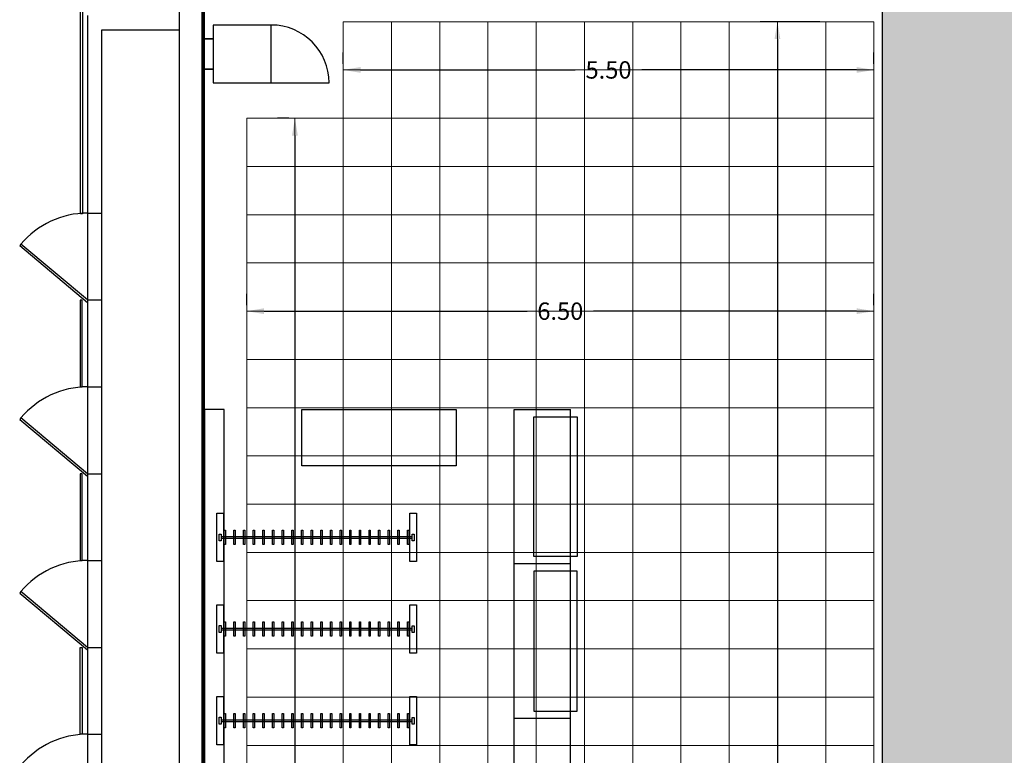
# Model space of a CAD drawing. Units: metres. Extents: x 0 to 123, y -6 to 89.
# Drawn here: x 35 to 45, y 56 to 64 of the extents above; entities that cross this region are included whole.
import ezdxf

# ---------------------------------------------------------------- set-up
doc = ezdxf.new("R2010")
doc.units = ezdxf.units.M
doc.linetypes.add('AUSGEZOGEN', pattern=[0])
doc.linetypes.add('STRICHPUNKT', pattern=[1.1, 0.8, -0.1, 0.1, -0.1])
for name, color, linetype, lineweight in [('_Raster Ausstellung', 7, 'STRICHPUNKT', 25), ('Bemaßung', 80, 'Continuous', 25), ('Fluchtweg', 80, 'Continuous', 25), ('Garderobe', 7, 'Continuous', 25), ('Standard', 7, 'Continuous', 25)]:
    doc.layers.add(name, color=color, linetype=linetype, lineweight=lineweight)
doc.dimstyles.get("Standard").update_dxf_attribs({"dimtxt": 0.18, "dimasz": 0.18, "dimexe": 0.18, "dimexo": 0.0625, "dimgap": 0.09, "dimtad": 0, "dimtih": 1, "dimtoh": 1, "dimdec": 4, "dimzin": 0, "dimdsep": 46, "dimtxsty": 'Standard', "dimcen": 0.09, "dimadec": 0, "dimazin": 0, "dimtfac": 1, "dimtdec": 4, "dimtofl": 0, "dimtmove": 0, "dimatfit": 3, "dimfxl": 1, "dimtolj": 1, "dimtzin": 0, "dimarcsym": 0})

# ---------------------------------------------------------------- blocks, each defined once
blk = doc.blocks.new('*D78')
at = {"layer": 'Bemaßung', "color": 0, "lineweight": -2, "transparency": 16777216}
for p, q in [((37.568, 62.503), (37.45, 62.503)), ((37.63, 62.323), (37.63, 53.683)), ((37.63, 44.683), (37.63, 53.323)), ((37.568, 44.503), (37.45, 44.503))]:
    blk.add_line(p, q, dxfattribs=at)
at = {"layer": 'Bemaßung', "color": 0, "transparency": 16777216}
for points in [[(37.6, 62.323), (37.66, 62.323), (37.63, 62.503)], [(37.6, 44.683), (37.66, 44.683), (37.63, 44.503)]]:
    blk.add_solid(points, dxfattribs=at)
at = {"layer": 'Bemaßung', "color": 0, "transparency": 16777216, "insert": (37.63, 53.503), "char_height": 0.18, "attachment_point": 5}
blk.add_mtext('\\A1;18.00', dxfattribs=at)
blk = doc.blocks.new('*D79')
at = {"layer": 'Bemaßung', "color": 0, "lineweight": -2, "transparency": 16777216}
for p, q in [((43.068, 63.503), (42.45, 63.503)), ((42.63, 63.323), (42.63, 53.683)), ((42.63, 43.683), (42.63, 53.323)), ((43.068, 43.503), (42.45, 43.503))]:
    blk.add_line(p, q, dxfattribs=at)
at = {"layer": 'Bemaßung', "color": 0, "transparency": 16777216}
for points in [[(42.6, 63.323), (42.66, 63.323), (42.63, 63.503)], [(42.6, 43.683), (42.66, 43.683), (42.63, 43.503)]]:
    blk.add_solid(points, dxfattribs=at)
at = {"layer": 'Bemaßung', "color": 0, "transparency": 16777216, "insert": (42.63, 53.503), "char_height": 0.18, "attachment_point": 5}
blk.add_mtext('\\A1;20.00', dxfattribs=at)
blk = doc.blocks.new('*D80')
at = {"layer": 'Bemaßung', "color": 0, "lineweight": -2, "transparency": 16777216}
for p, q in [((38.13, 63.065), (38.13, 63.183)), ((43.63, 63.065), (43.63, 63.183)), ((38.31, 63.003), (40.535, 63.003)), ((43.45, 63.003), (41.225, 63.003))]:
    blk.add_line(p, q, dxfattribs=at)
at = {"layer": 'Bemaßung', "color": 0, "transparency": 16777216}
for points in [[(38.31, 63.033), (38.31, 62.973), (38.13, 63.003)], [(43.45, 63.033), (43.45, 62.973), (43.63, 63.003)]]:
    blk.add_solid(points, dxfattribs=at)
at = {"layer": 'Bemaßung', "color": 0, "transparency": 16777216, "insert": (40.88, 63.003), "char_height": 0.18, "attachment_point": 5}
blk.add_mtext('\\A1;5.50', dxfattribs=at)
blk = doc.blocks.new('*D81')
at = {"layer": 'Bemaßung', "color": 0, "lineweight": -2, "transparency": 16777216}
for p, q in [((37.13, 60.565), (37.13, 60.683)), ((43.63, 60.565), (43.63, 60.683)), ((37.31, 60.503), (40.035, 60.503)), ((43.45, 60.503), (40.725, 60.503))]:
    blk.add_line(p, q, dxfattribs=at)
at = {"layer": 'Bemaßung', "color": 0, "transparency": 16777216}
for points in [[(37.31, 60.533), (37.31, 60.473), (37.13, 60.503)], [(43.45, 60.533), (43.45, 60.473), (43.63, 60.503)]]:
    blk.add_solid(points, dxfattribs=at)
at = {"layer": 'Bemaßung', "color": 0, "transparency": 16777216, "insert": (40.38, 60.503), "char_height": 0.18, "attachment_point": 5}
blk.add_mtext('\\A1;6.50', dxfattribs=at)

msp = doc.modelspace()

# ---------------------------------------------------------------- hatches: boundary and pattern name
at = {"layer": 'Fluchtweg'}
h = msp.add_hatch(color=256, dxfattribs=at)
h.paths.add_polyline_path([(45.54245, 23.06999), (61.88321, 23.0678), (61.88321, 24.86999), (45.54245, 24.86999)])
h.paths.add_polyline_path([(43.71534, 14.71748), (45.54245, 14.71748), (45.54245, 75.5286), (43.71534, 75.5286)])
h.paths.add_polyline_path([(40.21495, 25.5183), (43.71534, 25.5183), (43.71534, 23.1183), (40.21495, 23.1183)])
h.paths.add_polyline_path([(40.18784, 17.11748), (43.71534, 17.11748), (43.71534, 14.71748), (40.18784, 14.71748)])

# ---------------------------------------------------------------- linework, layer by layer
at = {"layer": '_Raster Ausstellung', "color": 1, "linetype": 'Continuous', "lineweight": 0}
for points in [[(38.13045, 63.5027), (38.63045, 63.5027), (38.63045, 63.0027), (38.13045, 63.0027)], [(38.63045, 63.5027), (39.13045, 63.5027), (39.13045, 63.0027), (38.63045, 63.0027)], [(38.63045, 63.5027), (39.13045, 63.5027), (39.13045, 63.0027), (38.63045, 63.0027)], [(39.13045, 63.5027), (39.63045, 63.5027), (39.63045, 63.0027), (39.13045, 63.0027)], [(39.63045, 63.5027), (40.13045, 63.5027), (40.13045, 63.0027), (39.63045, 63.0027)], [(40.13045, 63.5027), (40.63045, 63.5027), (40.63045, 63.0027), (40.13045, 63.0027)], [(40.63045, 63.5027), (41.13045, 63.5027), (41.13045, 63.0027), (40.63045, 63.0027)], [(41.13045, 63.5027), (41.63045, 63.5027), (41.63045, 63.0027), (41.13045, 63.0027)], [(41.63045, 63.5027), (42.13045, 63.5027), (42.13045, 63.0027), (41.63045, 63.0027)], [(42.13045, 63.5027), (42.63045, 63.5027), (42.63045, 63.0027), (42.13045, 63.0027)], [(42.13045, 63.5027), (42.63045, 63.5027), (42.63045, 63.0027), (42.13045, 63.0027)], [(42.63045, 63.5027), (43.13045, 63.5027), (43.13045, 63.0027), (42.63045, 63.0027)], [(43.13045, 63.5027), (43.63045, 63.5027), (43.63045, 63.0027), (43.13045, 63.0027)], [(38.13045, 63.0027), (38.63045, 63.0027), (38.63045, 62.5027), (38.13045, 62.5027)], [(38.63045, 63.0027), (39.13045, 63.0027), (39.13045, 62.5027), (38.63045, 62.5027)], [(38.63045, 63.0027), (39.13045, 63.0027), (39.13045, 62.5027), (38.63045, 62.5027)], [(39.13045, 63.0027), (39.63045, 63.0027), (39.63045, 62.5027), (39.13045, 62.5027)], [(39.63045, 63.0027), (40.13045, 63.0027), (40.13045, 62.5027), (39.63045, 62.5027)], [(40.13045, 63.0027), (40.63045, 63.0027), (40.63045, 62.5027), (40.13045, 62.5027)], [(40.63045, 63.0027), (41.13045, 63.0027), (41.13045, 62.5027), (40.63045, 62.5027)], [(41.13045, 63.0027), (41.63045, 63.0027), (41.63045, 62.5027), (41.13045, 62.5027)], [(41.63045, 63.0027), (42.13045, 63.0027), (42.13045, 62.5027), (41.63045, 62.5027)], [(42.13045, 63.0027), (42.63045, 63.0027), (42.63045, 62.5027), (42.13045, 62.5027)], [(42.13045, 63.0027), (42.63045, 63.0027), (42.63045, 62.5027), (42.13045, 62.5027)], [(42.63045, 63.0027), (43.13045, 63.0027), (43.13045, 62.5027), (42.63045, 62.5027)], [(43.13045, 63.0027), (43.63045, 63.0027), (43.63045, 62.5027), (43.13045, 62.5027)], [(37.13045, 62.5027), (37.63045, 62.5027), (37.63045, 62.0027), (37.13045, 62.0027)], [(37.63045, 62.5027), (38.13045, 62.5027), (38.13045, 62.0027), (37.63045, 62.0027)], [(38.13045, 62.5027), (38.63045, 62.5027), (38.63045, 62.0027), (38.13045, 62.0027)], [(38.63045, 62.5027), (39.13045, 62.5027), (39.13045, 62.0027), (38.63045, 62.0027)], [(38.63045, 62.5027), (39.13045, 62.5027), (39.13045, 62.0027), (38.63045, 62.0027)], [(39.13045, 62.5027), (39.63045, 62.5027), (39.63045, 62.0027), (39.13045, 62.0027)], [(39.63045, 62.5027), (40.13045, 62.5027), (40.13045, 62.0027), (39.63045, 62.0027)], [(40.13045, 62.5027), (40.63045, 62.5027), (40.63045, 62.0027), (40.13045, 62.0027)], [(40.63045, 62.5027), (41.13045, 62.5027), (41.13045, 62.0027), (40.63045, 62.0027)], [(41.13045, 62.5027), (41.63045, 62.5027), (41.63045, 62.0027), (41.13045, 62.0027)], [(41.63045, 62.5027), (42.13045, 62.5027), (42.13045, 62.0027), (41.63045, 62.0027)], [(42.13045, 62.5027), (42.63045, 62.5027), (42.63045, 62.0027), (42.13045, 62.0027)], [(42.13045, 62.5027), (42.63045, 62.5027), (42.63045, 62.0027), (42.13045, 62.0027)], [(42.63045, 62.5027), (43.13045, 62.5027), (43.13045, 62.0027), (42.63045, 62.0027)], [(43.13045, 62.5027), (43.63045, 62.5027), (43.63045, 62.0027), (43.13045, 62.0027)], [(37.13045, 62.0027), (37.63045, 62.0027), (37.63045, 61.5027), (37.13045, 61.5027)], [(37.63045, 62.0027), (38.13045, 62.0027), (38.13045, 61.5027), (37.63045, 61.5027)], [(38.13045, 62.0027), (38.63045, 62.0027), (38.63045, 61.5027), (38.13045, 61.5027)], [(38.63045, 62.0027), (39.13045, 62.0027), (39.13045, 61.5027), (38.63045, 61.5027)], [(38.63045, 62.0027), (39.13045, 62.0027), (39.13045, 61.5027), (38.63045, 61.5027)], [(39.13045, 62.0027), (39.63045, 62.0027), (39.63045, 61.5027), (39.13045, 61.5027)], [(39.63045, 62.0027), (40.13045, 62.0027), (40.13045, 61.5027), (39.63045, 61.5027)], [(40.13045, 62.0027), (40.63045, 62.0027), (40.63045, 61.5027), (40.13045, 61.5027)], [(40.63045, 62.0027), (41.13045, 62.0027), (41.13045, 61.5027), (40.63045, 61.5027)], [(41.13045, 62.0027), (41.63045, 62.0027), (41.63045, 61.5027), (41.13045, 61.5027)], [(41.63045, 62.0027), (42.13045, 62.0027), (42.13045, 61.5027), (41.63045, 61.5027)], [(42.13045, 62.0027), (42.63045, 62.0027), (42.63045, 61.5027), (42.13045, 61.5027)], [(42.13045, 62.0027), (42.63045, 62.0027), (42.63045, 61.5027), (42.13045, 61.5027)], [(42.63045, 62.0027), (43.13045, 62.0027), (43.13045, 61.5027), (42.63045, 61.5027)], [(43.13045, 62.0027), (43.63045, 62.0027), (43.63045, 61.5027), (43.13045, 61.5027)], [(37.13045, 61.5027), (37.63045, 61.5027), (37.63045, 61.0027), (37.13045, 61.0027)], [(37.63045, 61.5027), (38.13045, 61.5027), (38.13045, 61.0027), (37.63045, 61.0027)], [(38.13045, 61.5027), (38.63045, 61.5027), (38.63045, 61.0027), (38.13045, 61.0027)], [(38.63045, 61.5027), (39.13045, 61.5027), (39.13045, 61.0027), (38.63045, 61.0027)], [(38.63045, 61.5027), (39.13045, 61.5027), (39.13045, 61.0027), (38.63045, 61.0027)], [(39.13045, 61.5027), (39.63045, 61.5027), (39.63045, 61.0027), (39.13045, 61.0027)], [(39.63045, 61.5027), (40.13045, 61.5027), (40.13045, 61.0027), (39.63045, 61.0027)], [(40.13045, 61.5027), (40.63045, 61.5027), (40.63045, 61.0027), (40.13045, 61.0027)], [(40.63045, 61.5027), (41.13045, 61.5027), (41.13045, 61.0027), (40.63045, 61.0027)], [(41.13045, 61.5027), (41.63045, 61.5027), (41.63045, 61.0027), (41.13045, 61.0027)], [(41.63045, 61.5027), (42.13045, 61.5027), (42.13045, 61.0027), (41.63045, 61.0027)], [(42.13045, 61.5027), (42.63045, 61.5027), (42.63045, 61.0027), (42.13045, 61.0027)], [(42.13045, 61.5027), (42.63045, 61.5027), (42.63045, 61.0027), (42.13045, 61.0027)], [(42.63045, 61.5027), (43.13045, 61.5027), (43.13045, 61.0027), (42.63045, 61.0027)], [(43.13045, 61.5027), (43.63045, 61.5027), (43.63045, 61.0027), (43.13045, 61.0027)], [(37.13045, 61.0027), (37.63045, 61.0027), (37.63045, 60.5027), (37.13045, 60.5027)], [(37.63045, 61.0027), (38.13045, 61.0027), (38.13045, 60.5027), (37.63045, 60.5027)], [(38.13045, 61.0027), (38.63045, 61.0027), (38.63045, 60.5027), (38.13045, 60.5027)], [(38.63045, 61.0027), (39.13045, 61.0027), (39.13045, 60.5027), (38.63045, 60.5027)], [(38.63045, 61.0027), (39.13045, 61.0027), (39.13045, 60.5027), (38.63045, 60.5027)], [(39.13045, 61.0027), (39.63045, 61.0027), (39.63045, 60.5027), (39.13045, 60.5027)], [(39.63045, 61.0027), (40.13045, 61.0027), (40.13045, 60.5027), (39.63045, 60.5027)], [(40.13045, 61.0027), (40.63045, 61.0027), (40.63045, 60.5027), (40.13045, 60.5027)], [(40.63045, 61.0027), (41.13045, 61.0027), (41.13045, 60.5027), (40.63045, 60.5027)], [(41.13045, 61.0027), (41.63045, 61.0027), (41.63045, 60.5027), (41.13045, 60.5027)], [(41.63045, 61.0027), (42.13045, 61.0027), (42.13045, 60.5027), (41.63045, 60.5027)], [(42.13045, 61.0027), (42.63045, 61.0027), (42.63045, 60.5027), (42.13045, 60.5027)], [(42.13045, 61.0027), (42.63045, 61.0027), (42.63045, 60.5027), (42.13045, 60.5027)], [(42.63045, 61.0027), (43.13045, 61.0027), (43.13045, 60.5027), (42.63045, 60.5027)], [(43.13045, 61.0027), (43.63045, 61.0027), (43.63045, 60.5027), (43.13045, 60.5027)], [(37.13035, 60.5027), (37.63035, 60.5027), (37.63035, 60.0027), (37.13035, 60.0027)], [(37.63035, 60.5027), (38.13035, 60.5027), (38.13035, 60.0027), (37.63035, 60.0027)], [(38.13035, 60.5027), (38.63035, 60.5027), (38.63035, 60.0027), (38.13035, 60.0027)], [(38.63035, 60.5027), (39.13035, 60.5027), (39.13035, 60.0027), (38.63035, 60.0027)], [(38.63035, 60.5027), (39.13035, 60.5027), (39.13035, 60.0027), (38.63035, 60.0027)], [(39.13035, 60.5027), (39.63035, 60.5027), (39.63035, 60.0027), (39.13035, 60.0027)], [(39.63035, 60.5027), (40.13035, 60.5027), (40.13035, 60.0027), (39.63035, 60.0027)], [(40.13035, 60.5027), (40.63035, 60.5027), (40.63035, 60.0027), (40.13035, 60.0027)], [(40.63035, 60.5027), (41.13035, 60.5027), (41.13035, 60.0027), (40.63035, 60.0027)], [(41.13035, 60.5027), (41.63035, 60.5027), (41.63035, 60.0027), (41.13035, 60.0027)], [(41.63035, 60.5027), (42.13035, 60.5027), (42.13035, 60.0027), (41.63035, 60.0027)], [(42.13035, 60.5027), (42.63035, 60.5027), (42.63035, 60.0027), (42.13035, 60.0027)], [(42.13035, 60.5027), (42.63035, 60.5027), (42.63035, 60.0027), (42.13035, 60.0027)], [(42.63035, 60.5027), (43.13035, 60.5027), (43.13035, 60.0027), (42.63035, 60.0027)], [(43.13035, 60.5027), (43.63035, 60.5027), (43.63035, 60.0027), (43.13035, 60.0027)], [(37.13035, 60.0027), (37.63035, 60.0027), (37.63035, 59.5027), (37.13035, 59.5027)], [(37.63035, 60.0027), (38.13035, 60.0027), (38.13035, 59.5027), (37.63035, 59.5027)], [(38.13035, 60.0027), (38.63035, 60.0027), (38.63035, 59.5027), (38.13035, 59.5027)], [(38.63035, 60.0027), (39.13035, 60.0027), (39.13035, 59.5027), (38.63035, 59.5027)], [(38.63035, 60.0027), (39.13035, 60.0027), (39.13035, 59.5027), (38.63035, 59.5027)], [(39.13035, 60.0027), (39.63035, 60.0027), (39.63035, 59.5027), (39.13035, 59.5027)], [(39.63035, 60.0027), (40.13035, 60.0027), (40.13035, 59.5027), (39.63035, 59.5027)], [(40.13035, 60.0027), (40.63035, 60.0027), (40.63035, 59.5027), (40.13035, 59.5027)], [(40.63035, 60.0027), (41.13035, 60.0027), (41.13035, 59.5027), (40.63035, 59.5027)], [(41.13035, 60.0027), (41.63035, 60.0027), (41.63035, 59.5027), (41.13035, 59.5027)], [(41.63035, 60.0027), (42.13035, 60.0027), (42.13035, 59.5027), (41.63035, 59.5027)], [(42.13035, 60.0027), (42.63035, 60.0027), (42.63035, 59.5027), (42.13035, 59.5027)], [(42.13035, 60.0027), (42.63035, 60.0027), (42.63035, 59.5027), (42.13035, 59.5027)], [(42.63035, 60.0027), (43.13035, 60.0027), (43.13035, 59.5027), (42.63035, 59.5027)], [(43.13035, 60.0027), (43.63035, 60.0027), (43.63035, 59.5027), (43.13035, 59.5027)], [(37.13035, 59.5027), (37.63035, 59.5027), (37.63035, 59.0027), (37.13035, 59.0027)], [(37.63035, 59.5027), (38.13035, 59.5027), (38.13035, 59.0027), (37.63035, 59.0027)], [(38.13035, 59.5027), (38.63035, 59.5027), (38.63035, 59.0027), (38.13035, 59.0027)], [(38.63035, 59.5027), (39.13035, 59.5027), (39.13035, 59.0027), (38.63035, 59.0027)], [(38.63035, 59.5027), (39.13035, 59.5027), (39.13035, 59.0027), (38.63035, 59.0027)], [(39.13035, 59.5027), (39.63035, 59.5027), (39.63035, 59.0027), (39.13035, 59.0027)], [(39.63035, 59.5027), (40.13035, 59.5027), (40.13035, 59.0027), (39.63035, 59.0027)], [(40.13035, 59.5027), (40.63035, 59.5027), (40.63035, 59.0027), (40.13035, 59.0027)], [(40.63035, 59.5027), (41.13035, 59.5027), (41.13035, 59.0027), (40.63035, 59.0027)], [(41.13035, 59.5027), (41.63035, 59.5027), (41.63035, 59.0027), (41.13035, 59.0027)], [(41.63035, 59.5027), (42.13035, 59.5027), (42.13035, 59.0027), (41.63035, 59.0027)], [(42.13035, 59.5027), (42.63035, 59.5027), (42.63035, 59.0027), (42.13035, 59.0027)], [(42.13035, 59.5027), (42.63035, 59.5027), (42.63035, 59.0027), (42.13035, 59.0027)], [(42.63035, 59.5027), (43.13035, 59.5027), (43.13035, 59.0027), (42.63035, 59.0027)], [(43.13035, 59.5027), (43.63035, 59.5027), (43.63035, 59.0027), (43.13035, 59.0027)], [(37.13035, 59.0027), (37.63035, 59.0027), (37.63035, 58.5027), (37.13035, 58.5027)], [(37.63035, 59.0027), (38.13035, 59.0027), (38.13035, 58.5027), (37.63035, 58.5027)], [(38.13035, 59.0027), (38.63035, 59.0027), (38.63035, 58.5027), (38.13035, 58.5027)], [(38.63035, 59.0027), (39.13035, 59.0027), (39.13035, 58.5027), (38.63035, 58.5027)], [(38.63035, 59.0027), (39.13035, 59.0027), (39.13035, 58.5027), (38.63035, 58.5027)], [(39.13035, 59.0027), (39.63035, 59.0027), (39.63035, 58.5027), (39.13035, 58.5027)], [(39.63035, 59.0027), (40.13035, 59.0027), (40.13035, 58.5027), (39.63035, 58.5027)], [(40.13035, 59.0027), (40.63035, 59.0027), (40.63035, 58.5027), (40.13035, 58.5027)], [(40.63035, 59.0027), (41.13035, 59.0027), (41.13035, 58.5027), (40.63035, 58.5027)], [(41.13035, 59.0027), (41.63035, 59.0027), (41.63035, 58.5027), (41.13035, 58.5027)], [(41.63035, 59.0027), (42.13035, 59.0027), (42.13035, 58.5027), (41.63035, 58.5027)], [(42.13035, 59.0027), (42.63035, 59.0027), (42.63035, 58.5027), (42.13035, 58.5027)], [(42.13035, 59.0027), (42.63035, 59.0027), (42.63035, 58.5027), (42.13035, 58.5027)], [(42.63035, 59.0027), (43.13035, 59.0027), (43.13035, 58.5027), (42.63035, 58.5027)], [(43.13035, 59.0027), (43.63035, 59.0027), (43.63035, 58.5027), (43.13035, 58.5027)], [(37.13045, 58.5027), (37.63045, 58.5027), (37.63045, 58.0027), (37.13045, 58.0027)], [(37.63045, 58.5027), (38.13045, 58.5027), (38.13045, 58.0027), (37.63045, 58.0027)], [(38.13045, 58.5027), (38.63045, 58.5027), (38.63045, 58.0027), (38.13045, 58.0027)], [(38.63045, 58.5027), (39.13045, 58.5027), (39.13045, 58.0027), (38.63045, 58.0027)], [(38.63045, 58.5027), (39.13045, 58.5027), (39.13045, 58.0027), (38.63045, 58.0027)], [(39.13045, 58.5027), (39.63045, 58.5027), (39.63045, 58.0027), (39.13045, 58.0027)], [(39.63045, 58.5027), (40.13045, 58.5027), (40.13045, 58.0027), (39.63045, 58.0027)], [(40.13045, 58.5027), (40.63045, 58.5027), (40.63045, 58.0027), (40.13045, 58.0027)], [(40.63045, 58.5027), (41.13045, 58.5027), (41.13045, 58.0027), (40.63045, 58.0027)], [(41.13045, 58.5027), (41.63045, 58.5027), (41.63045, 58.0027), (41.13045, 58.0027)], [(41.63045, 58.5027), (42.13045, 58.5027), (42.13045, 58.0027), (41.63045, 58.0027)], [(42.13045, 58.5027), (42.63045, 58.5027), (42.63045, 58.0027), (42.13045, 58.0027)], [(42.13045, 58.5027), (42.63045, 58.5027), (42.63045, 58.0027), (42.13045, 58.0027)], [(42.63045, 58.5027), (43.13045, 58.5027), (43.13045, 58.0027), (42.63045, 58.0027)], [(43.13045, 58.5027), (43.63045, 58.5027), (43.63045, 58.0027), (43.13045, 58.0027)], [(37.13045, 58.0027), (37.63045, 58.0027), (37.63045, 57.5027), (37.13045, 57.5027)], [(37.63045, 58.0027), (38.13045, 58.0027), (38.13045, 57.5027), (37.63045, 57.5027)], [(38.13045, 58.0027), (38.63045, 58.0027), (38.63045, 57.5027), (38.13045, 57.5027)], [(38.63045, 58.0027), (39.13045, 58.0027), (39.13045, 57.5027), (38.63045, 57.5027)], [(38.63045, 58.0027), (39.13045, 58.0027), (39.13045, 57.5027), (38.63045, 57.5027)], [(39.13045, 58.0027), (39.63045, 58.0027), (39.63045, 57.5027), (39.13045, 57.5027)], [(39.63045, 58.0027), (40.13045, 58.0027), (40.13045, 57.5027), (39.63045, 57.5027)], [(40.13045, 58.0027), (40.63045, 58.0027), (40.63045, 57.5027), (40.13045, 57.5027)], [(40.63045, 58.0027), (41.13045, 58.0027), (41.13045, 57.5027), (40.63045, 57.5027)], [(41.13045, 58.0027), (41.63045, 58.0027), (41.63045, 57.5027), (41.13045, 57.5027)], [(41.63045, 58.0027), (42.13045, 58.0027), (42.13045, 57.5027), (41.63045, 57.5027)], [(42.13045, 58.0027), (42.63045, 58.0027), (42.63045, 57.5027), (42.13045, 57.5027)], [(42.13045, 58.0027), (42.63045, 58.0027), (42.63045, 57.5027), (42.13045, 57.5027)], [(42.63045, 58.0027), (43.13045, 58.0027), (43.13045, 57.5027), (42.63045, 57.5027)], [(43.13045, 58.0027), (43.63045, 58.0027), (43.63045, 57.5027), (43.13045, 57.5027)], [(37.13045, 57.5027), (37.63045, 57.5027), (37.63045, 57.0027), (37.13045, 57.0027)], [(37.63045, 57.5027), (38.13045, 57.5027), (38.13045, 57.0027), (37.63045, 57.0027)], [(38.13045, 57.5027), (38.63045, 57.5027), (38.63045, 57.0027), (38.13045, 57.0027)], [(38.63045, 57.5027), (39.13045, 57.5027), (39.13045, 57.0027), (38.63045, 57.0027)], [(38.63045, 57.5027), (39.13045, 57.5027), (39.13045, 57.0027), (38.63045, 57.0027)], [(39.13045, 57.5027), (39.63045, 57.5027), (39.63045, 57.0027), (39.13045, 57.0027)], [(39.63045, 57.5027), (40.13045, 57.5027), (40.13045, 57.0027), (39.63045, 57.0027)], [(40.13045, 57.5027), (40.63045, 57.5027), (40.63045, 57.0027), (40.13045, 57.0027)], [(40.63045, 57.5027), (41.13045, 57.5027), (41.13045, 57.0027), (40.63045, 57.0027)], [(41.13045, 57.5027), (41.63045, 57.5027), (41.63045, 57.0027), (41.13045, 57.0027)], [(41.63045, 57.5027), (42.13045, 57.5027), (42.13045, 57.0027), (41.63045, 57.0027)], [(42.13045, 57.5027), (42.63045, 57.5027), (42.63045, 57.0027), (42.13045, 57.0027)], [(42.13045, 57.5027), (42.63045, 57.5027), (42.63045, 57.0027), (42.13045, 57.0027)], [(42.63045, 57.5027), (43.13045, 57.5027), (43.13045, 57.0027), (42.63045, 57.0027)], [(43.13045, 57.5027), (43.63045, 57.5027), (43.63045, 57.0027), (43.13045, 57.0027)], [(37.13035, 57.0027), (37.63035, 57.0027), (37.63035, 56.5027), (37.13035, 56.5027)], [(37.63035, 57.0027), (38.13035, 57.0027), (38.13035, 56.5027), (37.63035, 56.5027)], [(38.13035, 57.0027), (38.63035, 57.0027), (38.63035, 56.5027), (38.13035, 56.5027)], [(38.63035, 57.0027), (39.13035, 57.0027), (39.13035, 56.5027), (38.63035, 56.5027)], [(38.63035, 57.0027), (39.13035, 57.0027), (39.13035, 56.5027), (38.63035, 56.5027)], [(39.13035, 57.0027), (39.63035, 57.0027), (39.63035, 56.5027), (39.13035, 56.5027)], [(39.63035, 57.0027), (40.13035, 57.0027), (40.13035, 56.5027), (39.63035, 56.5027)], [(40.13035, 57.0027), (40.63035, 57.0027), (40.63035, 56.5027), (40.13035, 56.5027)], [(40.63035, 57.0027), (41.13035, 57.0027), (41.13035, 56.5027), (40.63035, 56.5027)], [(41.13035, 57.0027), (41.63035, 57.0027), (41.63035, 56.5027), (41.13035, 56.5027)], [(41.63035, 57.0027), (42.13035, 57.0027), (42.13035, 56.5027), (41.63035, 56.5027)], [(42.13035, 57.0027), (42.63035, 57.0027), (42.63035, 56.5027), (42.13035, 56.5027)], [(42.13035, 57.0027), (42.63035, 57.0027), (42.63035, 56.5027), (42.13035, 56.5027)], [(42.63035, 57.0027), (43.13035, 57.0027), (43.13035, 56.5027), (42.63035, 56.5027)], [(43.13035, 57.0027), (43.63035, 57.0027), (43.63035, 56.5027), (43.13035, 56.5027)], [(37.13035, 56.5027), (37.63035, 56.5027), (37.63035, 56.0027), (37.13035, 56.0027)], [(37.63035, 56.5027), (38.13035, 56.5027), (38.13035, 56.0027), (37.63035, 56.0027)], [(38.13035, 56.5027), (38.63035, 56.5027), (38.63035, 56.0027), (38.13035, 56.0027)], [(38.63035, 56.5027), (39.13035, 56.5027), (39.13035, 56.0027), (38.63035, 56.0027)], [(38.63035, 56.5027), (39.13035, 56.5027), (39.13035, 56.0027), (38.63035, 56.0027)], [(39.13035, 56.5027), (39.63035, 56.5027), (39.63035, 56.0027), (39.13035, 56.0027)], [(39.63035, 56.5027), (40.13035, 56.5027), (40.13035, 56.0027), (39.63035, 56.0027)], [(40.13035, 56.5027), (40.63035, 56.5027), (40.63035, 56.0027), (40.13035, 56.0027)], [(40.63035, 56.5027), (41.13035, 56.5027), (41.13035, 56.0027), (40.63035, 56.0027)], [(41.13035, 56.5027), (41.63035, 56.5027), (41.63035, 56.0027), (41.13035, 56.0027)], [(41.63035, 56.5027), (42.13035, 56.5027), (42.13035, 56.0027), (41.63035, 56.0027)], [(42.13035, 56.5027), (42.63035, 56.5027), (42.63035, 56.0027), (42.13035, 56.0027)], [(42.13035, 56.5027), (42.63035, 56.5027), (42.63035, 56.0027), (42.13035, 56.0027)], [(42.63035, 56.5027), (43.13035, 56.5027), (43.13035, 56.0027), (42.63035, 56.0027)], [(43.13035, 56.5027), (43.63035, 56.5027), (43.63035, 56.0027), (43.13035, 56.0027)], [(37.13035, 56.0027), (37.63035, 56.0027), (37.63035, 55.5027), (37.13035, 55.5027)], [(37.63035, 56.0027), (38.13035, 56.0027), (38.13035, 55.5027), (37.63035, 55.5027)], [(38.13035, 56.0027), (38.63035, 56.0027), (38.63035, 55.5027), (38.13035, 55.5027)], [(38.63035, 56.0027), (39.13035, 56.0027), (39.13035, 55.5027), (38.63035, 55.5027)], [(38.63035, 56.0027), (39.13035, 56.0027), (39.13035, 55.5027), (38.63035, 55.5027)], [(39.13035, 56.0027), (39.63035, 56.0027), (39.63035, 55.5027), (39.13035, 55.5027)], [(39.63035, 56.0027), (40.13035, 56.0027), (40.13035, 55.5027), (39.63035, 55.5027)], [(40.13035, 56.0027), (40.63035, 56.0027), (40.63035, 55.5027), (40.13035, 55.5027)], [(40.63035, 56.0027), (41.13035, 56.0027), (41.13035, 55.5027), (40.63035, 55.5027)], [(41.13035, 56.0027), (41.63035, 56.0027), (41.63035, 55.5027), (41.13035, 55.5027)], [(41.63035, 56.0027), (42.13035, 56.0027), (42.13035, 55.5027), (41.63035, 55.5027)], [(42.13035, 56.0027), (42.63035, 56.0027), (42.63035, 55.5027), (42.13035, 55.5027)], [(42.13035, 56.0027), (42.63035, 56.0027), (42.63035, 55.5027), (42.13035, 55.5027)], [(42.63035, 56.0027), (43.13035, 56.0027), (43.13035, 55.5027), (42.63035, 55.5027)], [(43.13035, 56.0027), (43.63035, 56.0027), (43.63035, 55.5027), (43.13035, 55.5027)]]:
    msp.add_lwpolyline(points, close=True, dxfattribs=at)
at = {"layer": 'Fluchtweg'}
msp.add_lwpolyline([(43.71534, 14.71748), (45.54245, 14.71748), (45.54245, 75.5286), (43.71534, 75.5286)], close=True, dxfattribs=at)
at = {"layer": 'Garderobe', "color": 7, "linetype": 'AUSGEZOGEN', "lineweight": 25}
for p, q in [((36.89558, 59.48366), (36.69226, 59.48366)), ((36.89558, 48.28366), (36.89558, 59.48366)), ((37.70034, 59.48366), (39.30034, 59.48366)), ((37.70034, 58.89866), (37.70034, 59.48366)), ((39.30034, 59.48366), (39.30034, 58.89866)), ((39.90034, 59.48366), (40.48534, 59.48366)), ((39.90034, 48.28366), (39.90034, 59.48366)), ((40.10534, 59.40866), (40.55534, 59.40866)), ((40.10534, 57.95866), (40.10534, 59.40866)), ((40.48534, 48.28366), (40.48534, 59.48366)), ((40.55534, 59.40866), (40.55534, 57.95866)), ((39.30034, 58.89866), (37.70034, 58.89866)), ((36.81977, 58.40848), (36.88977, 58.40848)), ((36.81977, 57.90884), (36.81977, 58.40848)), ((36.88977, 58.40848), (36.88977, 57.90884)), ((38.81977, 58.4084), (38.88977, 58.4084)), ((38.81977, 57.90876), (38.81977, 58.4084)), ((38.88977, 58.4084), (38.88977, 57.90876)), ((36.84477, 58.19348), (36.86477, 58.19348)), ((36.84477, 58.12348), (36.84477, 58.19348)), ((36.86477, 58.19348), (36.86477, 58.12348)), ((36.86477, 58.1684), (38.84477, 58.1684)), ((36.89794, 58.2334), (36.91094, 58.2334)), ((36.89794, 58.0834), (36.89794, 58.2334)), ((36.91094, 58.2334), (36.91094, 58.0834)), ((36.99794, 58.2334), (37.01094, 58.2334)), ((36.99794, 58.0834), (36.99794, 58.2334)), ((37.01094, 58.2334), (37.01094, 58.0834)), ((37.09794, 58.2334), (37.11094, 58.2334)), ((37.09794, 58.0834), (37.09794, 58.2334)), ((37.11094, 58.2334), (37.11094, 58.0834)), ((37.19794, 58.2334), (37.21094, 58.2334)), ((37.19794, 58.0834), (37.19794, 58.2334)), ((37.21094, 58.2334), (37.21094, 58.0834)), ((37.29794, 58.2334), (37.31094, 58.2334)), ((37.29794, 58.0834), (37.29794, 58.2334)), ((37.31094, 58.2334), (37.31094, 58.0834)), ((37.39794, 58.2334), (37.41094, 58.2334)), ((37.39794, 58.0834), (37.39794, 58.2334)), ((37.41094, 58.2334), (37.41094, 58.0834)), ((37.49794, 58.2334), (37.51094, 58.2334)), ((37.49794, 58.0834), (37.49794, 58.2334)), ((37.51094, 58.2334), (37.51094, 58.0834)), ((37.59794, 58.2334), (37.61094, 58.2334)), ((37.59794, 58.0834), (37.59794, 58.2334)), ((37.61094, 58.2334), (37.61094, 58.0834)), ((37.69794, 58.2334), (37.71094, 58.2334)), ((37.69794, 58.0834), (37.69794, 58.2334)), ((37.71094, 58.2334), (37.71094, 58.0834)), ((37.79794, 58.2334), (37.81094, 58.2334)), ((37.79794, 58.0834), (37.79794, 58.2334)), ((37.81094, 58.2334), (37.81094, 58.0834)), ((37.89794, 58.2334), (37.91094, 58.2334)), ((37.89794, 58.0834), (37.89794, 58.2334)), ((37.91094, 58.2334), (37.91094, 58.0834)), ((37.99794, 58.2334), (38.01094, 58.2334)), ((37.99794, 58.0834), (37.99794, 58.2334)), ((38.01094, 58.2334), (38.01094, 58.0834)), ((38.09794, 58.2334), (38.11094, 58.2334)), ((38.09794, 58.0834), (38.09794, 58.2334)), ((38.11094, 58.2334), (38.11094, 58.0834)), ((38.19794, 58.2334), (38.21094, 58.2334)), ((38.19794, 58.0834), (38.19794, 58.2334)), ((38.21094, 58.2334), (38.21094, 58.0834)), ((38.29794, 58.2334), (38.31094, 58.2334)), ((38.29794, 58.0834), (38.29794, 58.2334)), ((38.31094, 58.2334), (38.31094, 58.0834)), ((38.39794, 58.2334), (38.41094, 58.2334)), ((38.39794, 58.0834), (38.39794, 58.2334)), ((38.41094, 58.2334), (38.41094, 58.0834)), ((38.49716, 58.2334), (38.51016, 58.2334)), ((38.49716, 58.0834), (38.49716, 58.2334)), ((38.51016, 58.2334), (38.51016, 58.0834)), ((38.59716, 58.2334), (38.61016, 58.2334)), ((38.59716, 58.0834), (38.59716, 58.2334)), ((38.61016, 58.2334), (38.61016, 58.0834)), ((38.69716, 58.2334), (38.71016, 58.2334)), ((38.69716, 58.0834), (38.69716, 58.2334)), ((38.71016, 58.2334), (38.71016, 58.0834)), ((38.79716, 58.2334), (38.81016, 58.2334)), ((38.79716, 58.0834), (38.79716, 58.2334)), ((38.81016, 58.2334), (38.81016, 58.0834)), ((38.84477, 58.1934), (38.86477, 58.1934)), ((38.84477, 58.1234), (38.84477, 58.1934)), ((38.86477, 58.1934), (38.86477, 58.1234)), ((36.86477, 58.12348), (36.84477, 58.12348)), ((38.84477, 58.1484), (36.86477, 58.1484)), ((36.91094, 58.0834), (36.89794, 58.0834)), ((37.01094, 58.0834), (36.99794, 58.0834)), ((37.11094, 58.0834), (37.09794, 58.0834)), ((37.21094, 58.0834), (37.19794, 58.0834)), ((37.31094, 58.0834), (37.29794, 58.0834)), ((37.41094, 58.0834), (37.39794, 58.0834)), ((37.51094, 58.0834), (37.49794, 58.0834)), ((37.61094, 58.0834), (37.59794, 58.0834)), ((37.71094, 58.0834), (37.69794, 58.0834)), ((37.81094, 58.0834), (37.79794, 58.0834)), ((37.91094, 58.0834), (37.89794, 58.0834)), ((38.01094, 58.0834), (37.99794, 58.0834)), ((38.11094, 58.0834), (38.09794, 58.0834)), ((38.21094, 58.0834), (38.19794, 58.0834)), ((38.31094, 58.0834), (38.29794, 58.0834)), ((38.41094, 58.0834), (38.39794, 58.0834)), ((38.51016, 58.0834), (38.49716, 58.0834)), ((38.61016, 58.0834), (38.59716, 58.0834)), ((38.71016, 58.0834), (38.69716, 58.0834)), ((38.81016, 58.0834), (38.79716, 58.0834)), ((38.86477, 58.1234), (38.84477, 58.1234)), ((40.55534, 57.95866), (40.10534, 57.95866)), ((36.88977, 57.90884), (36.81977, 57.90884)), ((38.88977, 57.90876), (38.81977, 57.90876)), ((40.48534, 57.88366), (39.90034, 57.88366)), ((40.55534, 57.80866), (40.10534, 57.80866)), ((40.10534, 57.80866), (40.10534, 56.35866)), ((40.55534, 56.35866), (40.55534, 57.80866)), ((36.81977, 57.45848), (36.88977, 57.45848)), ((36.81977, 56.95884), (36.81977, 57.45848)), ((36.88977, 57.45848), (36.88977, 56.95884)), ((38.81977, 57.4584), (38.88977, 57.4584)), ((38.81977, 56.95876), (38.81977, 57.4584)), ((38.88977, 57.4584), (38.88977, 56.95876)), ((36.84477, 57.24348), (36.86477, 57.24348)), ((36.84477, 57.17348), (36.84477, 57.24348)), ((36.86477, 57.24348), (36.86477, 57.17348)), ((36.89794, 57.2834), (36.91094, 57.2834)), ((36.89794, 57.1334), (36.89794, 57.2834)), ((36.91094, 57.2834), (36.91094, 57.1334)), ((36.99794, 57.2834), (37.01094, 57.2834)), ((36.99794, 57.1334), (36.99794, 57.2834)), ((37.01094, 57.2834), (37.01094, 57.1334)), ((37.09794, 57.2834), (37.11094, 57.2834)), ((37.09794, 57.1334), (37.09794, 57.2834)), ((37.11094, 57.2834), (37.11094, 57.1334)), ((37.19794, 57.2834), (37.21094, 57.2834)), ((37.19794, 57.1334), (37.19794, 57.2834)), ((37.21094, 57.2834), (37.21094, 57.1334)), ((37.29794, 57.2834), (37.31094, 57.2834)), ((37.29794, 57.1334), (37.29794, 57.2834)), ((37.31094, 57.2834), (37.31094, 57.1334)), ((37.39794, 57.2834), (37.41094, 57.2834)), ((37.39794, 57.1334), (37.39794, 57.2834)), ((37.41094, 57.2834), (37.41094, 57.1334)), ((37.49794, 57.2834), (37.51094, 57.2834)), ((37.49794, 57.1334), (37.49794, 57.2834)), ((37.51094, 57.2834), (37.51094, 57.1334)), ((37.59794, 57.2834), (37.61094, 57.2834)), ((37.59794, 57.1334), (37.59794, 57.2834)), ((37.61094, 57.2834), (37.61094, 57.1334)), ((37.69794, 57.2834), (37.71094, 57.2834)), ((37.69794, 57.1334), (37.69794, 57.2834)), ((37.71094, 57.2834), (37.71094, 57.1334)), ((37.79794, 57.2834), (37.81094, 57.2834)), ((37.79794, 57.1334), (37.79794, 57.2834)), ((37.81094, 57.2834), (37.81094, 57.1334)), ((37.89794, 57.2834), (37.91094, 57.2834)), ((37.89794, 57.1334), (37.89794, 57.2834)), ((37.91094, 57.2834), (37.91094, 57.1334)), ((37.99794, 57.2834), (38.01094, 57.2834)), ((37.99794, 57.1334), (37.99794, 57.2834)), ((38.01094, 57.2834), (38.01094, 57.1334)), ((38.09794, 57.2834), (38.11094, 57.2834)), ((38.09794, 57.1334), (38.09794, 57.2834)), ((38.11094, 57.2834), (38.11094, 57.1334)), ((38.19794, 57.2834), (38.21094, 57.2834)), ((38.19794, 57.1334), (38.19794, 57.2834)), ((38.21094, 57.2834), (38.21094, 57.1334)), ((38.29794, 57.2834), (38.31094, 57.2834)), ((38.29794, 57.1334), (38.29794, 57.2834)), ((38.31094, 57.2834), (38.31094, 57.1334)), ((38.39794, 57.2834), (38.41094, 57.2834)), ((38.39794, 57.1334), (38.39794, 57.2834)), ((38.41094, 57.2834), (38.41094, 57.1334)), ((38.49716, 57.2834), (38.51016, 57.2834)), ((38.49716, 57.1334), (38.49716, 57.2834)), ((38.51016, 57.2834), (38.51016, 57.1334)), ((38.59716, 57.2834), (38.61016, 57.2834)), ((38.59716, 57.1334), (38.59716, 57.2834)), ((38.61016, 57.2834), (38.61016, 57.1334)), ((38.69716, 57.2834), (38.71016, 57.2834)), ((38.69716, 57.1334), (38.69716, 57.2834)), ((38.71016, 57.2834), (38.71016, 57.1334)), ((38.79716, 57.2834), (38.81016, 57.2834)), ((38.79716, 57.1334), (38.79716, 57.2834)), ((38.81016, 57.2834), (38.81016, 57.1334)), ((38.84477, 57.2434), (38.86477, 57.2434)), ((38.84477, 57.1734), (38.84477, 57.2434)), ((38.86477, 57.2434), (38.86477, 57.1734)), ((36.86477, 57.17348), (36.84477, 57.17348)), ((36.86477, 57.2184), (38.84477, 57.2184)), ((38.84477, 57.1984), (36.86477, 57.1984)), ((38.86477, 57.1734), (38.84477, 57.1734)), ((36.91094, 57.1334), (36.89794, 57.1334)), ((37.01094, 57.1334), (36.99794, 57.1334)), ((37.11094, 57.1334), (37.09794, 57.1334)), ((37.21094, 57.1334), (37.19794, 57.1334)), ((37.31094, 57.1334), (37.29794, 57.1334)), ((37.41094, 57.1334), (37.39794, 57.1334)), ((37.51094, 57.1334), (37.49794, 57.1334)), ((37.61094, 57.1334), (37.59794, 57.1334)), ((37.71094, 57.1334), (37.69794, 57.1334)), ((37.81094, 57.1334), (37.79794, 57.1334)), ((37.91094, 57.1334), (37.89794, 57.1334)), ((38.01094, 57.1334), (37.99794, 57.1334)), ((38.11094, 57.1334), (38.09794, 57.1334)), ((38.21094, 57.1334), (38.19794, 57.1334)), ((38.31094, 57.1334), (38.29794, 57.1334)), ((38.41094, 57.1334), (38.39794, 57.1334)), ((38.51016, 57.1334), (38.49716, 57.1334)), ((38.61016, 57.1334), (38.59716, 57.1334)), ((38.71016, 57.1334), (38.69716, 57.1334)), ((38.81016, 57.1334), (38.79716, 57.1334)), ((36.88977, 56.95884), (36.81977, 56.95884)), ((38.88977, 56.95876), (38.81977, 56.95876)), ((36.81977, 56.50848), (36.88977, 56.50848)), ((36.81977, 56.00884), (36.81977, 56.50848)), ((36.88977, 56.50848), (36.88977, 56.00884)), ((38.81977, 56.5084), (38.88977, 56.5084)), ((38.81977, 56.00876), (38.81977, 56.5084)), ((38.88977, 56.5084), (38.88977, 56.00876)), ((36.89794, 56.3334), (36.91094, 56.3334)), ((36.89794, 56.1834), (36.89794, 56.3334)), ((36.91094, 56.3334), (36.91094, 56.1834)), ((36.99794, 56.3334), (37.01094, 56.3334)), ((36.99794, 56.1834), (36.99794, 56.3334)), ((37.01094, 56.3334), (37.01094, 56.1834)), ((37.09794, 56.3334), (37.11094, 56.3334)), ((37.09794, 56.1834), (37.09794, 56.3334)), ((37.11094, 56.3334), (37.11094, 56.1834)), ((37.19794, 56.3334), (37.21094, 56.3334)), ((37.19794, 56.1834), (37.19794, 56.3334)), ((37.21094, 56.3334), (37.21094, 56.1834)), ((37.29794, 56.3334), (37.31094, 56.3334)), ((37.29794, 56.1834), (37.29794, 56.3334)), ((37.31094, 56.3334), (37.31094, 56.1834)), ((37.39794, 56.3334), (37.41094, 56.3334)), ((37.39794, 56.1834), (37.39794, 56.3334)), ((37.41094, 56.3334), (37.41094, 56.1834)), ((37.49794, 56.3334), (37.51094, 56.3334)), ((37.49794, 56.1834), (37.49794, 56.3334)), ((37.51094, 56.3334), (37.51094, 56.1834)), ((37.59794, 56.3334), (37.61094, 56.3334)), ((37.59794, 56.1834), (37.59794, 56.3334)), ((37.61094, 56.3334), (37.61094, 56.1834)), ((37.69794, 56.3334), (37.71094, 56.3334)), ((37.69794, 56.1834), (37.69794, 56.3334)), ((37.71094, 56.3334), (37.71094, 56.1834)), ((37.79794, 56.3334), (37.81094, 56.3334)), ((37.79794, 56.1834), (37.79794, 56.3334)), ((37.81094, 56.3334), (37.81094, 56.1834)), ((37.89794, 56.3334), (37.91094, 56.3334)), ((37.89794, 56.1834), (37.89794, 56.3334)), ((37.91094, 56.3334), (37.91094, 56.1834)), ((37.99794, 56.3334), (38.01094, 56.3334)), ((37.99794, 56.1834), (37.99794, 56.3334)), ((38.01094, 56.3334), (38.01094, 56.1834)), ((38.09794, 56.3334), (38.11094, 56.3334)), ((38.09794, 56.1834), (38.09794, 56.3334)), ((38.11094, 56.3334), (38.11094, 56.1834)), ((38.19794, 56.3334), (38.21094, 56.3334)), ((38.19794, 56.1834), (38.19794, 56.3334)), ((38.21094, 56.3334), (38.21094, 56.1834)), ((38.29794, 56.3334), (38.31094, 56.3334)), ((38.29794, 56.1834), (38.29794, 56.3334)), ((38.31094, 56.3334), (38.31094, 56.1834)), ((38.39794, 56.3334), (38.41094, 56.3334)), ((38.39794, 56.1834), (38.39794, 56.3334)), ((38.41094, 56.3334), (38.41094, 56.1834)), ((38.49716, 56.3334), (38.51016, 56.3334)), ((38.49716, 56.1834), (38.49716, 56.3334)), ((38.51016, 56.3334), (38.51016, 56.1834)), ((38.59716, 56.3334), (38.61016, 56.3334)), ((38.59716, 56.1834), (38.59716, 56.3334)), ((38.61016, 56.3334), (38.61016, 56.1834)), ((38.69716, 56.3334), (38.71016, 56.3334)), ((38.69716, 56.1834), (38.69716, 56.3334)), ((38.71016, 56.3334), (38.71016, 56.1834)), ((38.79716, 56.3334), (38.81016, 56.3334)), ((38.79716, 56.1834), (38.79716, 56.3334)), ((38.81016, 56.3334), (38.81016, 56.1834)), ((40.10534, 56.35866), (40.55534, 56.35866)), ((36.84477, 56.29348), (36.86477, 56.29348)), ((36.84477, 56.22348), (36.84477, 56.29348)), ((36.86477, 56.22348), (36.84477, 56.22348)), ((36.86477, 56.29348), (36.86477, 56.22348)), ((36.86477, 56.2684), (38.84477, 56.2684)), ((38.84477, 56.2484), (36.86477, 56.2484)), ((38.84477, 56.2934), (38.86477, 56.2934)), ((38.84477, 56.2234), (38.84477, 56.2934)), ((38.86477, 56.2234), (38.84477, 56.2234)), ((38.86477, 56.2934), (38.86477, 56.2234)), ((39.90034, 56.28366), (40.48534, 56.28366)), ((36.91094, 56.1834), (36.89794, 56.1834)), ((37.01094, 56.1834), (36.99794, 56.1834)), ((37.11094, 56.1834), (37.09794, 56.1834)), ((37.21094, 56.1834), (37.19794, 56.1834)), ((37.31094, 56.1834), (37.29794, 56.1834)), ((37.41094, 56.1834), (37.39794, 56.1834)), ((37.51094, 56.1834), (37.49794, 56.1834)), ((37.61094, 56.1834), (37.59794, 56.1834)), ((37.71094, 56.1834), (37.69794, 56.1834)), ((37.81094, 56.1834), (37.79794, 56.1834)), ((37.91094, 56.1834), (37.89794, 56.1834)), ((38.01094, 56.1834), (37.99794, 56.1834)), ((38.11094, 56.1834), (38.09794, 56.1834)), ((38.21094, 56.1834), (38.19794, 56.1834)), ((38.31094, 56.1834), (38.29794, 56.1834)), ((38.41094, 56.1834), (38.39794, 56.1834)), ((38.51016, 56.1834), (38.49716, 56.1834)), ((38.61016, 56.1834), (38.59716, 56.1834)), ((38.71016, 56.1834), (38.69716, 56.1834)), ((38.81016, 56.1834), (38.79716, 56.1834)), ((36.88977, 56.00884), (36.81977, 56.00884)), ((38.88977, 56.00876), (38.81977, 56.00876))]:
    msp.add_line(p, q, dxfattribs=at)
at = {"layer": 'Standard', "color": 7, "linetype": 'AUSGEZOGEN', "lineweight": 25}
for p, q in [((36.43015, 73.1686), (36.43015, 43.5027)), ((35.40735, 61.51267), (35.40735, 65.53777)), ((35.42745, 65.53777), (35.42745, 61.51267)), ((36.66584, 64.6488), (36.66584, 43.5027)), ((36.67985, 64.4488), (36.68005, 43.5027)), ((36.69364, 43.5027), (36.69364, 64.4488)), ((35.47985, 63.5687), (35.47985, 48.0237)), ((37.38364, 63.46853), (36.78364, 63.46853)), ((36.78364, 63.46853), (36.78364, 62.86853)), ((37.38364, 62.86853), (37.38364, 63.46853)), ((35.62995, 47.8238), (35.62995, 63.4186)), ((35.62995, 63.4186), (36.43015, 63.4186)), ((36.68364, 63.32603), (36.78364, 63.32603)), ((36.78364, 63.32603), (36.69364, 63.32603)), ((36.68364, 63.01103), (36.78364, 63.01103)), ((36.78364, 63.01103), (36.69364, 63.01103)), ((36.78364, 62.86853), (37.38364, 62.86853)), ((37.38364, 62.86853), (37.98364, 62.86853)), ((35.47985, 61.5187), (35.62995, 61.5187)), ((34.79045, 61.1971), (34.77775, 61.1819)), ((34.77775, 61.1819), (35.47985, 60.5926)), ((35.47985, 60.6188), (34.79045, 61.1971)), ((35.42505, 60.6177), (35.40495, 60.6177)), ((35.40495, 60.6177), (35.40495, 59.7178)), ((35.42505, 59.7178), (35.42505, 60.6177)), ((35.47985, 60.6188), (35.62995, 60.6188)), ((35.40495, 59.7178), (35.42505, 59.7178)), ((35.48015, 59.7186), (35.62995, 59.7186)), ((34.79075, 59.397), (34.77805, 59.3818)), ((35.48015, 58.8187), (34.79075, 59.397)), ((36.69226, 59.48366), (36.69226, 48.28366)), ((34.77805, 59.3818), (35.48015, 58.7925)), ((35.42505, 58.8179), (35.40495, 58.8179)), ((35.40495, 58.8179), (35.40495, 57.918)), ((35.42505, 57.918), (35.42505, 58.8179)), ((35.48015, 58.8187), (35.62995, 58.8187)), ((35.40495, 57.918), (35.42505, 57.918)), ((35.48015, 57.9188), (35.62995, 57.9188)), ((34.79045, 57.5969), (34.77775, 57.5817)), ((34.77775, 57.5817), (35.47985, 56.9924)), ((35.47985, 57.0186), (34.79045, 57.5969)), ((35.40495, 56.1179), (35.40495, 57.0178)), ((35.40495, 57.0178), (35.42505, 57.0178)), ((35.42505, 57.0178), (35.42505, 56.1179)), ((35.48015, 57.0186), (35.62995, 57.0186)), ((35.42505, 56.1179), (35.40495, 56.1179)), ((35.48015, 56.1187), (35.62995, 56.1187))]:
    msp.add_line(p, q, dxfattribs=at)
at = {"layer": 'Standard'}
msp.add_line((35.42745, 61.51267), (35.40735, 61.51267), dxfattribs=at)
at = {"layer": 'Standard', "color": 7, "linetype": 'AUSGEZOGEN', "lineweight": 25}
for centre, radius, start, end in [((37.38364, 62.86853), 0.6, 0, 90), ((35.4792, 60.62038), 0.89832, 89.958451, 140.058956), ((35.4795, 58.82028), 0.89832, 89.958451, 140.058956), ((35.4792, 57.02018), 0.89832, 89.958451, 140.058956), ((35.4795, 55.22028), 0.89832, 89.958451, 140.058956)]:
    msp.add_arc(centre, radius, start, end, dxfattribs=at)

# ---------------------------------------------------------------- dimensions: what is measured, and where the dimension line sits
at = {"layer": 'Bemaßung'}
for base, p1, p2, picture, middle in [((42.63015, 43.5027), (43.13045, 63.5027), (43.13045, 43.5027), '*D79', (42.63015, 53.5027)), ((37.63015, 44.5027), (37.63045, 62.5027), (37.63045, 44.5027), '*D78', (37.63015, 53.5027))]:
    dim = msp.add_linear_dim(base=base, p1=p1, p2=p2, angle=90, dimstyle='Standard', override={"dimdec": 2}, dxfattribs=at)
    dim.commit()
    dim.dimension.update_dxf_attribs({"geometry": picture, "text_midpoint": middle})
for base, p1, p2, picture, middle in [((43.63045, 63.0027), (38.13045, 63.0027), (43.63045, 63.0027), '*D80', (40.88045, 63.0027)), ((43.63035, 60.5027), (37.13045, 60.5027), (43.63035, 60.5027), '*D81', (40.3804, 60.5027))]:
    dim = msp.add_linear_dim(base=base, p1=p1, p2=p2, dimstyle='Standard', override={"dimdec": 2}, dxfattribs=at)
    dim.commit()
    dim.dimension.update_dxf_attribs({"geometry": picture, "text_midpoint": middle})

doc.saveas('drawing.dxf')
